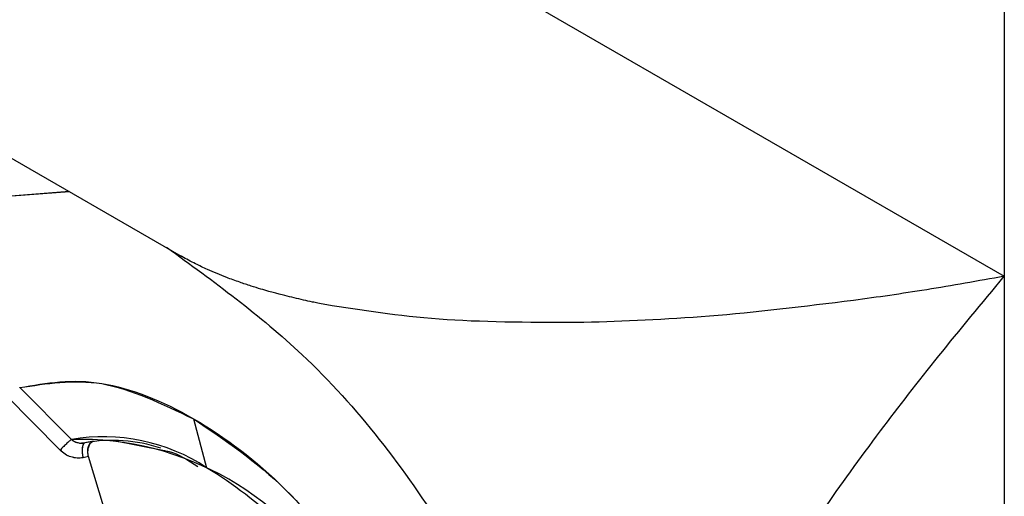
# Paper-space layout 'Sheet2' of a CAD drawing. Units: inches. Extents: x 0 to 11, y 0 to 8.5.
# Drawn here: x 7.5 to 7.7, y 6.6 to 6.7 of the extents above; entities that cross this region are included whole.
import ezdxf

# ---------------------------------------------------------------- set-up
doc = ezdxf.new("R2010")
doc.units = ezdxf.units.IN
doc.header["$MEASUREMENT"] = 0

psp = doc.layouts.new('Sheet2')

# ---------------------------------------------------------------- linework, layer by layer
at = {"color": 7, "linetype": 'Continuous', "lineweight": 25}
for p, q in [((7.669399100022071, 7.654650884456456), (7.669399100022071, 6.622461249215377)), ((7.212841953101779, 6.886026079997295), (7.669399100022071, 6.622461249215377)), ((7.432971219764283, 6.699966007940743), (7.562697072729427, 6.625076867084149)), ((7.548185178535927, 6.633454493131308), (7.53897897521304, 6.632731746427905)), ((7.548227926889658, 6.633429746140034), (7.538979307077989, 6.63273225834637)), ((7.669399100022071, 6.622461249215377), (7.669399100022071, 6.095245919269303)), ((7.547011890750634, 6.599922529079771), (7.539995747191806, 6.607026397171483)), ((7.547011890750634, 6.599922517103979), (7.539995747191806, 6.607026397171483)), ((7.541737727050166, 6.607986387433683), (7.541816648683327, 6.608023417475565)), ((7.541737996690437, 6.607986573068215), (7.541816690166446, 6.608023441431045)), ((7.548474398838897, 6.601294878779558), (7.541816648683327, 6.608023417475565)), ((7.548474461063575, 6.601294920700674), (7.541816690166446, 6.608023441431045)), ((7.564309977864223, 6.603973087214334), (7.566006056651837, 6.597642942741738)), ((7.550134719178267, 6.600811325085101), (7.549771741890402, 6.600827262602453)), ((7.549964700616631, 6.600816163713864), (7.549772571552775, 6.60082593271328)), ((7.551332772385373, 6.601085271441082), (7.550236435785106, 6.600862157045568)), ((7.551332793126933, 6.601085235531218), (7.550236477268226, 6.600862175013151)), ((7.553766151381657, 6.601201761204658), (7.560528625670166, 6.599859500012976)), ((7.550693164921037, 6.599077195125562), (7.549999048638843, 6.598935780305903)), ((7.550693206404155, 6.599077123274693), (7.549999110863522, 6.598935684505394)), ((7.552775036711753, 6.592205829078988), (7.550693164921037, 6.599077195125562)), ((7.552775036711753, 6.592205835066886), (7.550693206404155, 6.599077123274693))]:
    psp.add_line(p, q, dxfattribs=at)
for centre, radius, start, end in [((7.552634516901937, 6.57735851625862), 0.02429518538789511, 56.60703890528622, 99.85946953706151), ((7.54958818295774, 6.562734492776063), 0.03857652008372772, 28.35103515748725, 91.65438540857984), ((7.553792922716229, 6.581148927230188), 0.02003148627478998, 71.71629896699866, 100.2266653757831), ((7.535749406253888, 6.548109930069319), 0.05804295677260956, 34.58080441872782, 58.58182871217848)]:
    psp.add_arc(centre, radius, start, end, dxfattribs=at)
at = {"color": 8, "linetype": 'Continuous', "lineweight": 25}
psp.add_arc((7.553792862467446, 6.581150672155778), 0.02002974805900664, 71.72815878026924, 100.2275078643027, dxfattribs=at)
at = {"color": 7, "linetype": 'Continuous', "lineweight": 25}
for points, knots in [([(7.560825333676044, 6.626223334240229), (7.566890881302404, 6.621813124290151), (7.580981794755279, 6.611567736644442), (7.598548808386881, 6.588425781023517), (7.610916336435014, 6.563914660848073), (7.617348330866664, 6.541955641342421), (7.618004940990562, 6.530978337565464), (7.618328174877979, 6.525574466312132)], [0, 0, 0, 0, 0.1876896355754444, 0.4360230227855564, 0.7181204809775716, 0.8612372709457488, 1, 1, 1, 1]), ([(7.5823005011937, 6.618632191219062), (7.581979626784856, 6.618691450033546), (7.58133868187457, 6.618809819197573), (7.580492615564146, 6.618970266735445), (7.579561958759776, 6.619158719827822), (7.5781155975719, 6.619471975389052), (7.57668053477706, 6.619813050825726), (7.575452986685927, 6.620129467489907), (7.574761894542865, 6.620313571377906), (7.573969106515043, 6.620532198267168), (7.572952490944469, 6.620826610314898), (7.571686983875777, 6.621216898955674), (7.570195841466163, 6.621713953172989), (7.568720696927715, 6.622253359704525), (7.567336481389814, 6.622807485394575), (7.565982266444468, 6.623391891141656), (7.564450347473565, 6.624129866980714), (7.563306020651665, 6.624709467021927), (7.562730818021891, 6.625069375540432), (7.562702797399795, 6.625086908249888)], [0, 0, 0, 0, 0.04027568059148711, 0.08045045591624633, 0.1095108323833779, 0.1610748647272836, 0.2697933159055967, 0.3031738852052683, 0.3314291169685435, 0.3670725455589835, 0.4162919362423366, 0.4790851015854127, 0.5554470446128328, 0.6453700811250852, 0.7148671234215859, 0.7859444580979854, 0.8790345645021277, 0.9941072474649295, 1, 1, 1, 1]), ([(7.618318094480156, 6.528737481499586), (7.618310198661345, 6.528991570805449), (7.61827602022271, 6.530091440997247), (7.618426679589336, 6.532128852236932), (7.618751551751274, 6.534868466440508), (7.619282380538303, 6.537785585297626), (7.620008950076647, 6.540876330662322), (7.620919738790421, 6.544078885558998), (7.622061232753084, 6.547596280139736), (7.623294931271237, 6.550970466124877), (7.624794184193281, 6.554712867966157), (7.626681783042797, 6.559065743926524), (7.62951002759421, 6.564960000070454), (7.632963726893983, 6.571441526651884), (7.63650683673876, 6.577548971183909), (7.639596368166642, 6.582565189512533), (7.642623816786956, 6.587259147189915), (7.646903768087465, 6.593611273227054), (7.652859040039246, 6.601861978643716), (7.660695563094618, 6.611981639141171), (7.666500916639985, 6.618971660730001), (7.669399100022071, 6.62246126119117)], [0, 0, 0, 0, 0.01314164995385933, 0.05688594018659571, 0.09797187634487618, 0.1407301708444722, 0.1865155884531411, 0.2294655191183917, 0.2715972377965321, 0.3246197251711319, 0.3568390963630765, 0.408084128873999, 0.4783670630799854, 0.5558847698830157, 0.6156045988992437, 0.664748185021257, 0.7033790761190967, 0.7494422640138368, 0.8405816817373207, 0.9204142319363814, 1, 1, 1, 1]), ([(7.669399100022071, 6.62246126119117), (7.665995727909586, 6.621851432975444), (7.659188828692979, 6.620631748772044), (7.652970853857555, 6.619756819369467), (7.649861795648867, 6.619319344707201)], [0, 0, 0, 0, 0.4999886151071972, 1, 1, 1, 1]), ([(7.614908534736668, 6.616457009249149), (7.608753960960594, 6.6164625661382), (7.596437508697701, 6.616473686511636), (7.58701469987251, 6.617912405222127), (7.5823005011937, 6.618632191219062)], [0, 0, 0, 0, 0.4997034571892601, 1, 1, 1, 1]), ([(7.649861795648867, 6.619319344707201), (7.643453538381647, 6.618542900656695), (7.630676835672901, 6.616994836278248), (7.62015370512813, 6.616635912126521), (7.614908534736668, 6.616457009249149)], [0, 0, 0, 0, 0.5015579851312915, 1, 1, 1, 1]), ([(7.541816648683327, 6.608023417475565), (7.545242141705581, 6.608620687144644), (7.55209313441331, 6.609815227644604), (7.560237694073472, 6.605920468620428), (7.564309977864223, 6.603973087214334)], [0, 0, 0, 0, 0.4999995137038409, 1, 1, 1, 1]), ([(7.541816690166446, 6.608023441431045), (7.545242177293504, 6.608563056670826), (7.552093155967739, 6.609642287846688), (7.564309949798001, 6.604664811743026), (7.576526745862591, 6.595537084188689), (7.583377729532679, 6.586547895856812), (7.586803224078881, 6.582053298133561)], [0, 0, 0, 0, 0.2499998933498841, 0.5000001092901681, 0.7499998567789148, 1, 1, 1, 1]), ([(7.564309977864223, 6.603973087214334), (7.568382261406264, 6.601218708170164), (7.576526827834268, 6.595709950525576), (7.583377827986499, 6.586605415561303), (7.586803327786677, 6.582053148445872)], [0, 0, 0, 0, 0.500000040277272, 1, 1, 1, 1]), ([(7.548474461063575, 6.601294932676468), (7.548385750047563, 6.601224236913296), (7.548202122196717, 6.601077899833204), (7.547808300225668, 6.600719790525152), (7.547384647018977, 6.600310811195166), (7.547133314257196, 6.600049001979307), (7.547011890750634, 6.599922517103979)], [0, 0, 0, 0, 0.2415445603068851, 0.4999864784155302, 0.7584342180895065, 1, 1, 1, 1]), ([(7.548474378097338, 6.601294902729199), (7.548385648917299, 6.601224180425549), (7.548201984153197, 6.60107778895421), (7.547808210146237, 6.600719743410764), (7.547384627206012, 6.600310777922341), (7.547133316043992, 6.60004900779932), (7.547011890750634, 6.599922529079771)], [0, 0, 0, 0, 0.2415507909108653, 0.4999975094091271, 0.7584152306960479, 1, 1, 1, 1]), ([(7.548474398838897, 6.601294878779558), (7.548603772002249, 6.601206755627557), (7.548862250308393, 6.601030691887046), (7.549309073681414, 6.600871358045072), (7.549775121247414, 6.600799179612606), (7.550082725434797, 6.600841172917622), (7.550236435785106, 6.600862157045568)], [0, 0, 0, 0, 0.2506375455815887, 0.5007558488959126, 0.7505268247196727, 1, 1, 1, 1]), ([(7.548474461063575, 6.601294920700674), (7.548581079890764, 6.601219060360013), (7.548835632627314, 6.601037943592741), (7.549310329772574, 6.600865326007218), (7.549805891487896, 6.600799562662788), (7.55011199493996, 6.60084407378569), (7.550236477268226, 6.600862175013151)], [0, 0, 0, 0, 0.2094341839900274, 0.50002467732635, 0.7966762811025127, 1, 1, 1, 1]), ([(7.550238675873512, 6.600851876395099), (7.55019285291705, 6.60083205423514), (7.550101330976704, 6.600792463543455), (7.549992244359093, 6.600638219605349), (7.54990770935745, 6.600426650147248), (7.549883133183585, 6.600234197647354), (7.549870907285447, 6.600138458388946)], [0, 0, 0, 0, 0.2524605681022745, 0.504238112025958, 0.7533735569614536, 1, 1, 1, 1]), ([(7.550236518751344, 6.600861947476965), (7.550192917042737, 6.600839583851453), (7.550105669561572, 6.600794833999715), (7.550007022414214, 6.600622241163176), (7.549932889138707, 6.600395496237335), (7.54990847732632, 6.600203314578391), (7.549896232729362, 6.600106919156391)], [0, 0, 0, 0, 0.2481753215886121, 0.4966014495156545, 0.747502878397352, 1, 1, 1, 1]), ([(7.550698848108286, 6.599079908129364), (7.550674035913425, 6.599190121285067), (7.550624302658782, 6.599411031162973), (7.550602549625372, 6.599757259326371), (7.550620881331718, 6.600094742468808), (7.550701429729356, 6.600454016138817), (7.550860656142254, 6.600757679215564), (7.551083417885857, 6.600987196274301), (7.551250721303941, 6.601045493334215), (7.551334618384151, 6.601074727364026)], [0, 0, 0, 0, 0.1225283641981666, 0.2455943285797462, 0.3748024150670479, 0.4998978453489486, 0.6843303559534791, 0.8417022093790602, 0.9999999999999999, 0.9999999999999999, 0.9999999999999999, 0.9999999999999999]), ([(7.550693227145715, 6.599077231058781), (7.550671823272887, 6.599179231447132), (7.550628210603185, 6.599387068098111), (7.550617882944877, 6.599718321764127), (7.550647884557795, 6.600052747988322), (7.550738177016085, 6.600422871183543), (7.550892118228519, 6.600747130373678), (7.551102469821299, 6.600993724890308), (7.551257057402142, 6.601055063287714), (7.551332751643813, 6.601085097805699)], [0, 0, 0, 0, 0.1145376870261097, 0.2333827318459407, 0.3651640503968062, 0.5007914706189857, 0.700923002356575, 0.8535561109469595, 1, 1, 1, 1]), ([(7.552477167178552, 6.465228467559145), (7.548164084045309, 6.467954820736881), (7.539412389168822, 6.473486875278836), (7.526722910583409, 6.484727204366087), (7.51467397973914, 6.497896668887456), (7.503817974746956, 6.512585711917033), (7.49424733167864, 6.528582537825986), (7.486359148220921, 6.545221446468281), (7.480314238464132, 6.562315131664296), (7.475786551903846, 6.580916190424195), (7.475157642795828, 6.592993506905279), (7.474805513717987, 6.599755651483978)], [0, 0, 0, 0, 0.1060735761192632, 0.2152343333006308, 0.3209924585642538, 0.4298280465302344, 0.535540369918687, 0.6442659136888514, 0.7507873950031724, 0.8604647258799505, 1, 1, 1, 1]), ([(7.549999048638843, 6.598935780305903), (7.549735555273487, 6.598906356252209), (7.549214779129061, 6.598848201675088), (7.548419147038516, 6.599014563787999), (7.547658183243112, 6.599358249732822), (7.547229975750297, 6.599732118603676), (7.547011890750634, 6.599922529079771)], [0, 0, 0, 0, 0.2520024362305197, 0.4980651294515936, 0.7443658321923637, 1, 1, 1, 1]), ([(7.549999110863522, 6.598935684505394), (7.549739352709079, 6.5989045263263), (7.549216733643323, 6.598841837790176), (7.548416541683438, 6.599015613829822), (7.547649422334599, 6.599355923530689), (7.547225254943545, 6.599732893901749), (7.547011890750634, 6.599922517103979)], [0, 0, 0, 0, 0.2484788825047206, 0.4999257933341036, 0.7484532480531215, 1, 1, 1, 1]), ([(7.549870907285447, 6.600138458388946), (7.549866633315737, 6.600047616477471), (7.549858040347384, 6.599864975578374), (7.549881747096977, 6.599560193019392), (7.54992726069658, 6.599246890188093), (7.549977625263182, 6.599041116524377), (7.550002823602637, 6.598938164092158)], [0, 0, 0, 0, 0.2469985696812795, 0.4965994232184789, 0.7481392282001393, 1, 1, 1, 1]), ([(7.549896232729362, 6.600106919156391), (7.54988891279746, 6.599923143247977), (7.549877961789912, 6.599648204712061), (7.549928962288947, 6.599237452712014), (7.549975761976577, 6.599036421945178), (7.549999173088199, 6.598935858160239)], [0, 0, 0, 0, 0.5018608087546782, 0.7508104690326676, 1, 1, 1, 1]), ([(7.560528625670166, 6.599859500012976), (7.560732056510187, 6.599824381862343), (7.562104487600558, 6.599587459860929), (7.563596191430513, 6.598608860002738), (7.564866785023806, 6.597775314706916)], [0, 0, 0, 0, 0.1482266333435787, 1, 1, 1, 1])]:
    psp.add_open_spline(points, degree=3, knots=knots, dxfattribs=at)

doc.saveas('drawing.dxf')
